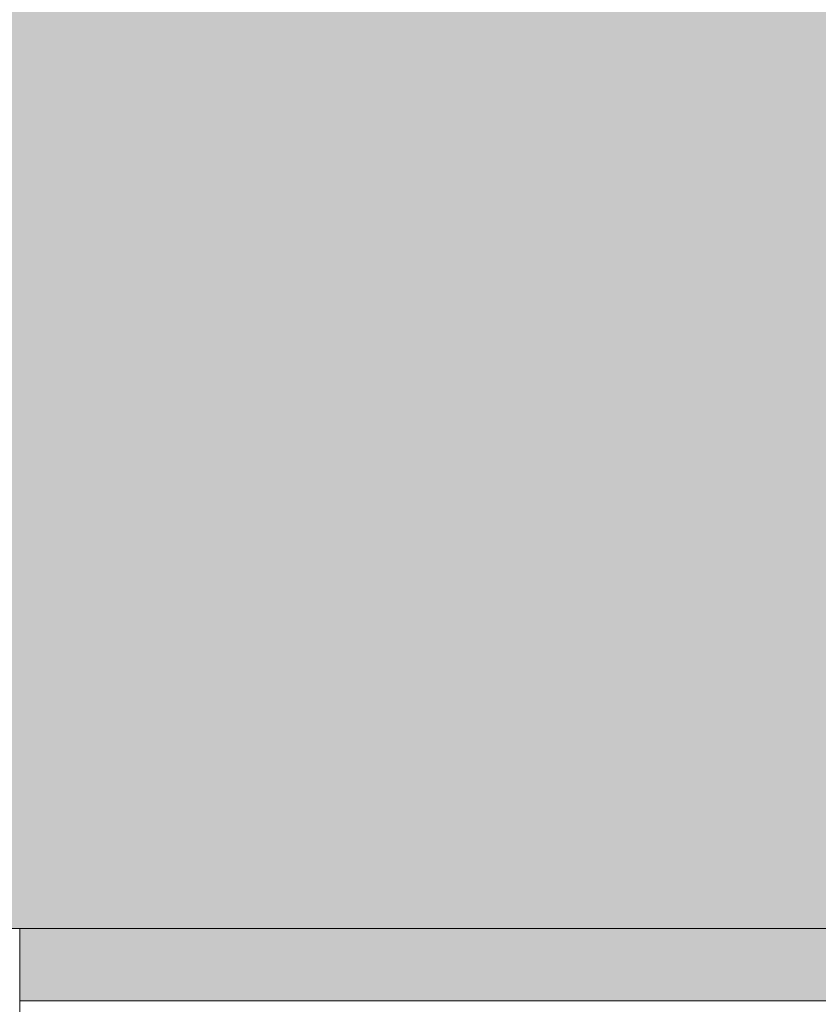
# Model space of a CAD drawing. Units: millimetres. Extents: x 408 to 46853, y -76853 to 73.
# Drawn here: x 34145 to 34478, y -63180 to -62771 of the extents above; entities that cross this region are included whole.
import ezdxf

# ---------------------------------------------------------------- set-up
doc = ezdxf.new("R2010")
doc.units = ezdxf.units.MM
doc.header["$MEASUREMENT"] = 0
doc.layers.add('elevate_[ID]_1_[Material]_Unchanged_[Source]_KentApplegate - Level 25', color=7, linetype='Continuous', lineweight=0)

# ---------------------------------------------------------------- blocks, each defined once
blk = doc.blocks.new('From Smart Solid_95')
at = {"layer": 'elevate_[ID]_1_[Material]_Unchanged_[Source]_KentApplegate - Level 25', "color": 250, "linetype": 'Continuous', "lineweight": 13}
for p, q in [((350, 2.5), (-350, 2.5)), ((-350, 2.5), (-350, -2.5))]:
    blk.add_line(p, q, dxfattribs=at)
blk = doc.blocks.new('From Smart Solid_103')
at = {"layer": 'elevate_[ID]_1_[Material]_Unchanged_[Source]_KentApplegate - Level 25', "color": 250, "linetype": 'Continuous', "lineweight": 13}
for p, q in [((-350, 2.5), (-350, -2.5)), ((350, 2.5), (-350, 2.5))]:
    blk.add_line(p, q, dxfattribs=at)

msp = doc.modelspace()

# ---------------------------------------------------------------- hatches: boundary and pattern name
at = {"layer": 'elevate_[ID]_1_[Material]_Unchanged_[Source]_KentApplegate - Level 25', "linetype": 'Continuous', "lineweight": 13, "extrusion": (0, 0, -1)}
msp.add_hatch(color=250, dxfattribs=at).paths.add_polyline_path([(-34145.38, -62418.95), (-34845.38, -62418.95), (-34845.38, -62448.95), (-34875.38, -62448.95), (-34875.38, -63148.95), (-34845.38, -63148.95), (-34845.38, -63178.95), (-34145.38, -63178.95), (-34145.38, -63148.95), (-34115.38, -63148.95), (-34115.38, -62448.95), (-34145.38, -62448.95)], flags=0)

# ---------------------------------------------------------------- linework, layer by layer
at = {"color": 7, "linetype": 'Continuous', "lineweight": 13, "transparency": 33554636}
msp.add_circle((35653.26, -65653.25), 11200, dxfattribs=at)
at = {"layer": 'elevate_[ID]_1_[Material]_Unchanged_[Source]_KentApplegate - Level 25', "color": 250, "linetype": 'Continuous', "lineweight": 13, "flags": 128}
for points in [[(34145.38, -62418.95), (34845.38, -62418.95), (34845.38, -62448.95), (34875.38, -62448.95), (34875.38, -63148.95), (34845.38, -63148.95), (34845.38, -63178.95), (34145.38, -63178.95), (34145.38, -63148.95), (34115.38, -63148.95), (34115.38, -62448.95), (34145.38, -62448.95)], [(34845.38, -63178.95), (34145.38, -63178.95), (34145.38, -63148.95), (34845.38, -63148.95)]]:
    msp.add_lwpolyline(points, close=True, dxfattribs=at)
at = {"layer": 'elevate_[ID]_1_[Material]_Unchanged_[Source]_KentApplegate - Level 25', "color": 250, "linetype": 'Continuous', "lineweight": 13}
msp.add_solid([(34845.38, -63178.95), (34145.38, -63178.95), (34845.38, -63148.95), (34145.38, -63148.95)], dxfattribs=at)

# ---------------------------------------------------------------- block references
for name in ['From Smart Solid_95', 'From Smart Solid_103']:
    msp.add_blockref(name, (34495.38, -63181.45), dxfattribs=at)

doc.saveas('drawing.dxf')
